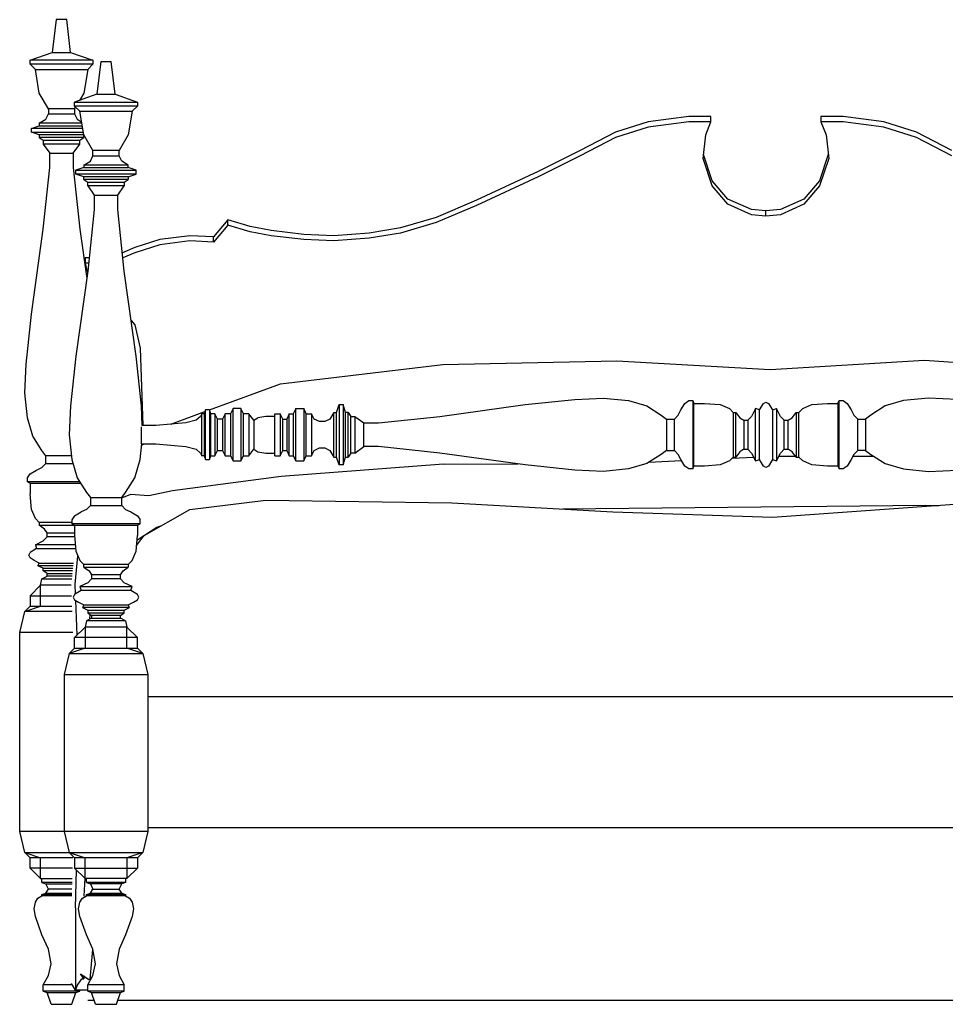
# Model space of a CAD drawing. Units: millimetres. Extents: x 0.2 to 25, y 0 to 17.7.
# Drawn here: x 3.3 to 4.7, y 5.6 to 7.1 of the extents above; entities that cross this region are included whole.
import ezdxf

# ---------------------------------------------------------------- set-up
doc = ezdxf.new("R2010")
doc.units = ezdxf.units.MM
doc.layers.add('VD', color=23, linetype='Continuous')

# ---------------------------------------------------------------- blocks, each defined once
blk = doc.blocks.new('12FBED08')
at = {"color": 0, "linetype": 'ByBlock'}
for p, q in [((-33.875, 46.996), (-34.062, 45.433)), ((-33.376, 46.996), (-33.875, 46.996)), ((-33.189, 45.433), (-33.376, 46.996)), ((-35.122, 45.058), (-34.062, 45.433)), ((-34.062, 45.433), (-33.189, 45.433)), ((-33.189, 45.433), (-32.123, 45.058)), ((-35.122, 44.871), (-35.122, 45.058)), ((-32.123, 45.058), (-35.122, 45.058)), ((-32.123, 44.871), (-35.122, 44.871)), ((-35.122, 44.871), (-34.873, 44.622)), ((-32.372, 44.622), (-32.123, 44.871)), ((-32.123, 45.058), (-32.123, 44.871)), ((-31.748, 44.996), (-31.935, 43.433)), ((-31.748, 44.996), (-31.249, 44.996)), ((-31.062, 43.433), (-31.249, 44.996)), ((-34.873, 44.622), (-32.372, 44.622)), ((-34.686, 43.495), (-34.873, 44.622)), ((-32.372, 44.622), (-32.559, 43.495)), ((-34.249, 42.747), (-34.686, 43.495)), ((-31.935, 43.433), (-33.002, 43.059)), ((-32.559, 43.495), (-32.771, 43.138)), ((-31.935, 43.433), (-31.062, 43.433)), ((-31.062, 43.433), (-30.002, 43.059)), ((-33.002, 43.059), (-30.002, 43.059)), ((-33.002, 42.872), (-33.002, 43.059)), ((-30.002, 42.872), (-33.002, 42.872)), ((-33.002, 42.872), (-32.746, 42.622)), ((-33.002, 42.747), (-32.958, 42.826)), ((-30.002, 42.872), (-30.252, 42.622)), ((-30.002, 43.059), (-30.002, 42.872)), ((-34.374, 42.248), (-34.249, 42.497)), ((-33.002, 42.747), (-34.249, 42.747)), ((-34.249, 42.747), (-34.249, 42.497)), ((-34.249, 42.497), (-33.002, 42.497)), ((-33.002, 42.747), (-33.002, 42.497)), ((-33.002, 42.497), (-32.877, 42.248)), ((-32.559, 41.496), (-32.746, 42.622)), ((-32.746, 42.622), (-30.252, 42.622)), ((-30.252, 42.622), (-30.439, 41.496)), ((-3.686, 42.373), (-5.625, 42.119)), ((-2.625, 42.373), (-3.686, 42.373)), ((-2.625, 42.119), (-2.625, 42.373)), ((3.686, 42.373), (2.625, 42.373)), ((2.625, 42.373), (2.625, 42.119)), ((5.625, 42.119), (3.686, 42.373)), ((-35.06, 41.807), (-34.686, 41.932)), ((-34.686, 42.057), (-34.374, 42.248)), ((-32.653, 42.057), (-34.686, 42.057)), ((-34.686, 42.057), (-34.686, 41.932)), ((-34.686, 41.932), (-32.634, 41.932)), ((-32.877, 42.248), (-32.665, 42.115)), ((-5.625, 42.119), (-7.184, 41.62)), ((-5.625, 41.87), (-7.184, 41.371)), ((-3.686, 42.119), (-5.625, 41.87)), ((-2.625, 42.119), (-3.686, 42.119)), ((-2.875, 41.496), (-2.625, 42.119)), ((3.686, 42.119), (2.625, 42.119)), ((2.625, 42.119), (2.875, 41.496)), ((5.625, 41.87), (3.686, 42.119)), ((7.19, 41.62), (5.625, 42.119)), ((7.19, 41.371), (5.625, 41.87)), ((-32.615, 41.807), (-35.06, 41.807)), ((-35.06, 41.62), (-35.06, 41.807)), ((-34.686, 41.496), (-35.06, 41.62)), ((-35.06, 41.62), (-32.584, 41.62)), ((-32.559, 41.496), (-34.686, 41.496)), ((-34.686, 41.496), (-34.686, 41.371)), ((-32.559, 41.371), (-34.686, 41.371)), ((-34.686, 41.371), (-34.499, 41.246)), ((-32.746, 41.246), (-32.559, 41.371)), ((-32.559, 41.371), (-32.559, 41.496)), ((-32.123, 40.747), (-32.559, 41.496)), ((-30.439, 41.496), (-30.875, 40.747)), ((-7.184, 41.62), (-8.874, 40.747)), ((-7.184, 41.371), (-8.874, 40.498)), ((-3, 40.373), (-2.875, 41.496)), ((2.875, 41.496), (3, 40.373)), ((8.874, 40.747), (7.19, 41.62)), ((8.874, 40.498), (7.19, 41.371)), ((-34.499, 41.246), (-32.746, 41.246)), ((-34.499, 41.246), (-34.499, 41.059)), ((-32.746, 41.059), (-34.499, 41.059)), ((-34.499, 41.059), (-34.187, 40.622)), ((-33.064, 40.622), (-32.746, 41.059)), ((-32.746, 41.059), (-32.746, 41.246)), ((-34.187, 39.932), (-34.187, 40.622)), ((-34.187, 40.622), (-33.064, 40.622)), ((-33.064, 40.622), (-33.064, 39.932)), ((-32.247, 40.244), (-32.123, 40.498)), ((-32.123, 40.498), (-32.123, 40.747)), ((-30.875, 40.747), (-32.123, 40.747)), ((-32.123, 40.498), (-30.875, 40.498)), ((-30.875, 40.498), (-30.875, 40.747)), ((-30.751, 40.244), (-30.875, 40.498)), ((-8.874, 40.747), (-10.876, 39.745)), ((-8.874, 40.498), (-10.876, 39.496)), ((-2.563, 39.309), (-2.981, 40.556)), ((2.975, 40.556), (2.563, 39.309)), ((-32.559, 40.057), (-32.247, 40.244)), ((-30.439, 40.057), (-32.559, 40.057)), ((-32.559, 40.057), (-32.559, 39.932)), ((-30.439, 40.057), (-30.751, 40.244)), ((-30.439, 39.932), (-30.439, 40.057)), ((-2.563, 39.059), (-3, 40.373)), ((3, 40.373), (2.563, 39.059)), ((-34.499, 36.997), (-34.187, 39.932)), ((-33.064, 39.932), (-32.746, 36.997)), ((-32.559, 39.932), (-32.939, 39.808)), ((-32.939, 39.808), (-30.065, 39.808)), ((-32.939, 39.621), (-32.939, 39.808)), ((-32.559, 39.496), (-32.939, 39.621)), ((-30.065, 39.621), (-32.939, 39.621)), ((-32.559, 39.932), (-30.439, 39.932)), ((-30.439, 39.496), (-32.559, 39.496)), ((-32.559, 39.371), (-32.559, 39.496)), ((-30.065, 39.808), (-30.439, 39.932)), ((-30.439, 39.496), (-30.065, 39.621)), ((-30.439, 39.496), (-30.439, 39.371)), ((-30.065, 39.621), (-30.065, 39.808)), ((-10.876, 39.745), (-13.813, 38.373)), ((-10.876, 39.496), (-13.813, 38.12)), ((-30.439, 39.371), (-32.559, 39.371)), ((-32.559, 39.371), (-32.372, 39.246)), ((-32.372, 39.246), (-30.626, 39.246)), ((-32.372, 39.059), (-32.372, 39.246)), ((-30.626, 39.059), (-32.372, 39.059)), ((-32.372, 39.059), (-32.06, 38.623)), ((-30.938, 38.623), (-30.626, 39.059)), ((-30.626, 39.246), (-30.439, 39.371)), ((-30.626, 39.246), (-30.626, 39.059)), ((-1.815, 38.436), (-2.563, 39.309)), ((-1.815, 38.182), (-2.563, 39.059)), ((2.563, 39.309), (1.815, 38.436)), ((2.563, 39.059), (1.815, 38.182)), ((-32.06, 38.623), (-30.938, 38.623)), ((-32.06, 38.623), (-32.06, 37.933)), ((-30.938, 37.933), (-30.938, 38.623)), ((-13.813, 38.373), (-15.746, 37.558)), ((-13.813, 38.12), (-15.746, 37.309)), ((-0.686, 37.933), (-1.815, 38.436)), ((-0.686, 37.683), (-1.815, 38.182)), ((1.815, 38.436), (0.686, 37.933)), ((1.815, 38.182), (0.686, 37.683)), ((-32.06, 37.933), (-32.372, 34.997)), ((-30.626, 34.997), (-30.938, 37.933)), ((0, 37.87), (-0.686, 37.933)), ((0, 37.621), (-0.686, 37.683)), ((0.686, 37.933), (0, 37.87)), ((0, 37.621), (0, 37.87)), ((0.686, 37.683), (0, 37.621)), ((-25.687, 37.434), (-26.373, 36.623)), ((-25.687, 37.184), (-26.373, 36.369)), ((-24.627, 37.122), (-25.687, 37.434)), ((-25.687, 37.184), (-25.687, 37.434)), ((-24.627, 36.872), (-25.687, 37.184)), ((-15.746, 37.558), (-17.436, 37.06)), ((-15.746, 37.309), (-17.436, 36.81)), ((-35.06, 32.935), (-34.499, 36.997)), ((-32.746, 36.997), (-32.422, 34.644)), ((-27.502, 36.685), (-28.936, 36.498)), ((-26.373, 36.623), (-27.502, 36.685)), ((-23.623, 36.935), (-24.627, 37.122)), ((-23.623, 36.685), (-24.627, 36.872)), ((-22.064, 36.748), (-23.623, 36.935)), ((-22.064, 36.498), (-23.623, 36.685)), ((-20.623, 36.685), (-22.064, 36.748)), ((-18.939, 36.81), (-20.623, 36.685)), ((-17.436, 37.06), (-18.939, 36.81)), ((-17.436, 36.81), (-18.939, 36.561)), ((-28.936, 36.498), (-30.127, 36.12)), ((-28.936, 36.245), (-30.127, 35.87)), ((-27.502, 36.432), (-28.936, 36.245)), ((-26.373, 36.369), (-27.502, 36.432)), ((-26.373, 36.369), (-26.373, 36.623)), ((-20.623, 36.432), (-22.064, 36.498)), ((-18.939, 36.561), (-20.623, 36.432)), ((-30.127, 36.12), (-30.719, 35.866)), ((-30.127, 35.87), (-30.694, 35.625)), ((-32.31, 35.621), (-32.497, 35.621)), ((-32.497, 35.621), (-32.497, 35.372)), ((-32.335, 35.372), (-32.497, 35.372)), ((-32.497, 35.372), (-32.384, 34.931)), ((-32.372, 34.997), (-32.939, 30.936)), ((-30.065, 30.936), (-30.626, 34.997)), ((-35.309, 30.557), (-35.06, 32.935)), ((-30.302, 32.644), (-30.127, 32.432)), ((-30.127, 32.432), (-29.871, 31.31)), ((-29.871, 31.31), (-29.747, 27.618)), ((-35.372, 29.185), (-35.309, 30.557)), ((-32.939, 30.936), (-33.189, 28.558)), ((-29.809, 28.558), (-30.065, 30.936)), ((-15.428, 30.532), (-7.115, 30.711)), ((-7.115, 30.711), (0.193, 30.295)), ((0.193, 30.295), (7.571, 30.749)), ((7.571, 30.749), (23.261, 29.663)), ((-23.174, 29.614), (-15.428, 30.532)), ((-26.56, 28.366), (-23.174, 29.614)), ((-35.247, 27.996), (-35.372, 29.185)), ((-11.5, 28.62), (-9.124, 28.874)), ((-9.124, 28.874), (-7.752, 28.936)), ((-7.752, 28.936), (-6.56, 28.811)), ((-6.56, 28.811), (-5.687, 28.558)), ((-4.06, 28.37), (-3.873, 28.682)), ((-3.873, 28.682), (-3.686, 28.811)), ((-3.686, 28.811), (-3.498, 28.811)), ((-3.498, 28.811), (-3.436, 28.682)), ((-3.498, 28.811), (-3.498, 25.56)), ((-3.436, 28.682), (-2.937, 28.682)), ((-3.436, 25.685), (-3.436, 28.682)), ((-2.937, 28.682), (-2.189, 28.62)), ((-0.312, 28.37), (-0.125, 28.682)), ((-0.125, 28.682), (0, 28.745)), ((0, 28.745), (0.125, 28.682)), ((0.125, 28.682), (0.312, 28.37)), ((2.189, 28.62), (2.937, 28.682)), ((2.937, 28.682), (3.436, 28.682)), ((3.436, 28.682), (3.498, 28.811)), ((3.436, 28.682), (3.436, 25.685)), ((3.498, 28.811), (3.686, 28.811)), ((3.498, 25.56), (3.498, 28.811)), ((3.686, 28.811), (3.879, 28.682)), ((3.879, 28.682), (4.066, 28.37)), ((6.56, 28.811), (5.687, 28.558)), ((7.752, 28.936), (6.56, 28.811)), ((9.124, 28.874), (7.752, 28.936)), ((-33.189, 28.558), (-33.251, 27.186)), ((-29.772, 27.618), (-29.809, 28.558)), ((-28.356, 27.709), (-26.778, 28.287)), ((-26.747, 28.37), (-26.809, 28.183)), ((-26.56, 28.37), (-26.747, 28.37)), ((-26.747, 25.997), (-26.747, 28.37)), ((-26.498, 28.183), (-26.56, 28.37)), ((-26.56, 28.37), (-26.56, 25.997)), ((-25.437, 28.433), (-25.562, 28.183)), ((-25.063, 28.433), (-25.437, 28.433)), ((-25.437, 25.934), (-25.437, 28.433)), ((-24.938, 28.183), (-25.063, 28.433)), ((-25.063, 28.433), (-25.063, 25.934)), ((-22.438, 28.433), (-22.562, 28.183)), ((-22.438, 25.934), (-22.438, 28.433)), ((-22.438, 28.433), (-22.064, 28.433)), ((-21.939, 28.183), (-22.064, 28.433)), ((-22.064, 28.433), (-22.064, 25.934)), ((-20.623, 28.246), (-20.81, 27.934)), ((-20.623, 26.121), (-20.623, 28.246)), ((-20.623, 28.246), (-20.498, 28.246)), ((-20.498, 28.246), (-20.374, 28.62)), ((-20.498, 26.121), (-20.498, 28.246)), ((-20.374, 28.62), (-20.187, 28.62)), ((-20.374, 28.62), (-20.374, 25.747)), ((-20.187, 28.62), (-20.187, 25.747)), ((-20.062, 28.246), (-20.187, 28.62)), ((-19.937, 28.246), (-20.062, 28.246)), ((-20.062, 26.121), (-20.062, 28.246)), ((-19.937, 26.121), (-19.937, 28.246)), ((-19.937, 28.246), (-19.812, 28.059)), ((-15.559, 28.059), (-11.5, 28.62)), ((-5.687, 28.558), (-5.001, 28.121)), ((-4.184, 28.121), (-4.06, 28.37)), ((-2.189, 28.62), (-1.746, 28.433)), ((-1.559, 28.246), (-1.746, 28.433)), ((-1.559, 28.246), (-1.434, 28.246)), ((-1.559, 28.246), (-1.559, 26.121)), ((-1.434, 28.246), (-1.247, 27.996)), ((-1.434, 26.121), (-1.434, 28.246)), ((-0.499, 28.433), (-0.686, 28.059)), ((-0.499, 25.934), (-0.499, 28.433)), ((-0.312, 28.37), (-0.499, 28.433)), ((-0.312, 25.997), (-0.312, 28.37)), ((0.312, 28.37), (0.499, 28.433)), ((0.312, 28.37), (0.312, 25.997)), ((0.499, 28.433), (0.499, 25.934)), ((0.686, 28.059), (0.499, 28.433)), ((1.253, 27.996), (1.441, 28.246)), ((1.441, 28.246), (1.565, 28.246)), ((1.441, 28.246), (1.441, 26.121)), ((1.565, 28.246), (1.752, 28.433)), ((1.565, 26.121), (1.565, 28.246)), ((1.752, 28.433), (2.189, 28.62)), ((4.066, 28.37), (4.191, 28.121)), ((5.687, 28.558), (5.001, 28.121)), ((-34.997, 27.123), (-35.247, 27.996)), ((-27.689, 27.747), (-29.123, 27.622)), ((-27.19, 27.872), (-27.689, 27.747)), ((-26.996, 28.059), (-27.19, 27.872)), ((-26.934, 28.183), (-26.996, 28.059)), ((-26.809, 28.183), (-26.934, 28.183)), ((-26.934, 26.184), (-26.934, 28.183)), ((-26.809, 28.183), (-26.809, 26.184)), ((-26.31, 28.183), (-26.498, 28.183)), ((-26.498, 26.184), (-26.498, 28.183)), ((-26.186, 27.934), (-26.31, 28.183)), ((-26.31, 28.183), (-26.31, 26.184)), ((-25.936, 27.934), (-26.186, 27.934)), ((-26.186, 26.433), (-26.186, 27.934)), ((-25.812, 28.183), (-25.936, 27.934)), ((-25.936, 27.934), (-25.936, 26.433)), ((-25.562, 28.183), (-25.812, 28.183)), ((-25.812, 26.184), (-25.812, 28.183)), ((-25.562, 28.183), (-25.562, 26.184)), ((-24.689, 28.183), (-24.938, 28.183)), ((-24.938, 26.184), (-24.938, 28.183)), ((-24.44, 27.872), (-24.689, 28.183)), ((-24.689, 28.183), (-24.689, 26.184)), ((-24.44, 27.872), (-24.246, 27.996)), ((-24.44, 27.872), (-24.44, 26.495)), ((-23.872, 28.059), (-24.246, 27.996)), ((-23.436, 28.059), (-23.872, 28.059)), ((-23.436, 26.184), (-23.436, 28.183)), ((-23.436, 28.183), (-23.186, 28.183)), ((-23.061, 27.934), (-23.186, 28.183)), ((-23.186, 28.183), (-23.186, 26.184)), ((-23.061, 26.433), (-23.061, 27.934)), ((-23.061, 27.934), (-22.874, 27.934)), ((-22.75, 28.183), (-22.874, 27.934)), ((-22.874, 27.934), (-22.874, 26.433)), ((-22.75, 26.184), (-22.75, 28.183)), ((-22.75, 28.183), (-22.562, 28.183)), ((-22.562, 28.183), (-22.562, 26.184)), ((-21.939, 26.184), (-21.939, 28.183)), ((-21.939, 28.183), (-21.689, 28.183)), ((-21.565, 27.934), (-21.689, 28.183)), ((-21.689, 28.183), (-21.689, 26.184)), ((-21.309, 27.809), (-21.565, 27.934)), ((-21.06, 27.809), (-21.309, 27.809)), ((-20.81, 27.934), (-21.06, 27.809)), ((-19.812, 28.059), (-19.625, 28.059)), ((-19.812, 26.308), (-19.812, 28.059)), ((-19.625, 28.059), (-19.189, 27.747)), ((-19.625, 28.059), (-19.625, 26.308)), ((-19.189, 27.747), (-18.497, 27.747)), ((-19.189, 26.62), (-19.189, 27.747)), ((-18.497, 27.747), (-15.559, 28.059)), ((-5.001, 28.121), (-4.752, 27.934)), ((-4.752, 27.934), (-4.372, 27.934)), ((-4.752, 27.934), (-4.752, 26.433)), ((-4.372, 27.934), (-4.184, 28.121)), ((-4.372, 26.433), (-4.372, 27.934)), ((-1.247, 27.996), (-1.06, 27.872)), ((-1.06, 27.872), (-0.873, 27.872)), ((-1.06, 27.872), (-1.06, 26.495)), ((-0.873, 27.872), (-0.686, 28.059)), ((-0.873, 27.872), (-0.873, 26.495)), ((0.873, 27.872), (0.686, 28.059)), ((0.873, 26.495), (0.873, 27.872)), ((0.873, 27.872), (1.066, 27.872)), ((1.066, 27.872), (1.253, 27.996)), ((1.066, 26.495), (1.066, 27.872)), ((4.191, 28.121), (4.378, 27.934)), ((4.378, 27.934), (4.752, 27.934)), ((4.378, 26.433), (4.378, 27.934)), ((5.001, 28.121), (4.752, 27.934)), ((4.752, 27.934), (4.752, 26.433)), ((-29.809, 26.745), (-29.809, 27.564)), ((-29.123, 27.622), (-29.772, 27.622)), ((-28.393, 27.684), (-28.356, 27.709)), ((-34.561, 26.433), (-34.997, 27.123)), ((-33.251, 27.186), (-33.127, 25.997)), ((-34.374, 26.184), (-34.561, 26.433)), ((-29.871, 25.997), (-29.796, 26.745)), ((-29.803, 26.691), (-29.734, 26.741)), ((-29.796, 26.745), (-29.123, 26.745)), ((-29.123, 26.745), (-27.689, 26.62)), ((-27.689, 26.62), (-27.19, 26.495)), ((-27.19, 26.495), (-26.996, 26.308)), ((-26.31, 26.184), (-26.186, 26.433)), ((-26.186, 26.433), (-25.936, 26.433)), ((-25.936, 26.433), (-25.812, 26.184)), ((-24.689, 26.184), (-24.44, 26.495)), ((-24.44, 26.495), (-24.246, 26.371)), ((-24.246, 26.371), (-23.872, 26.308)), ((-23.186, 26.184), (-23.061, 26.433)), ((-23.061, 26.433), (-22.874, 26.433)), ((-22.874, 26.433), (-22.75, 26.184)), ((-21.689, 26.184), (-21.565, 26.433)), ((-21.565, 26.433), (-21.309, 26.558)), ((-21.309, 26.558), (-21.06, 26.558)), ((-21.06, 26.558), (-20.81, 26.433)), ((-20.81, 26.433), (-20.623, 26.121)), ((-19.625, 26.308), (-19.189, 26.62)), ((-18.497, 26.62), (-19.189, 26.62)), ((-15.559, 26.308), (-18.497, 26.62)), ((-4.752, 26.433), (-5.001, 26.246)), ((-4.752, 26.433), (-4.372, 26.433)), ((-4.184, 26.246), (-4.372, 26.433)), ((-1.247, 26.371), (-1.434, 26.121)), ((-1.06, 26.495), (-1.247, 26.371)), ((-1.06, 26.495), (-0.873, 26.495)), ((-0.873, 26.495), (-0.686, 26.308)), ((0.686, 26.308), (0.873, 26.495)), ((0.873, 26.495), (1.066, 26.495)), ((1.253, 26.371), (1.066, 26.495)), ((1.441, 26.121), (1.253, 26.371)), ((4.378, 26.433), (4.191, 26.246)), ((4.752, 26.433), (4.378, 26.433)), ((4.752, 26.433), (5.001, 26.246)), ((-33.152, 26.184), (-34.374, 26.184)), ((-34.374, 25.809), (-34.374, 26.184)), ((-33.127, 25.997), (-32.877, 25.123)), ((-30.127, 25.123), (-29.871, 25.997)), ((-26.996, 26.308), (-26.934, 26.184)), ((-26.809, 26.184), (-26.934, 26.184)), ((-26.809, 26.184), (-26.747, 25.997)), ((-26.747, 25.997), (-26.56, 25.997)), ((-26.56, 25.997), (-26.498, 26.184)), ((-26.498, 26.184), (-26.31, 26.184)), ((-25.812, 26.184), (-25.562, 26.184)), ((-25.562, 26.184), (-25.437, 25.934)), ((-25.437, 25.934), (-25.063, 25.934)), ((-25.063, 25.934), (-24.938, 26.184)), ((-24.938, 26.184), (-24.689, 26.184)), ((-23.872, 26.308), (-23.436, 26.308)), ((-23.436, 26.184), (-23.186, 26.184)), ((-22.75, 26.184), (-22.562, 26.184)), ((-22.562, 26.184), (-22.438, 25.934)), ((-22.438, 25.934), (-22.064, 25.934)), ((-22.064, 25.934), (-21.939, 26.184)), ((-21.939, 26.184), (-21.689, 26.184)), ((-20.623, 26.121), (-20.498, 26.121)), ((-20.374, 25.747), (-20.498, 26.121)), ((-20.187, 25.747), (-20.062, 26.121)), ((-20.062, 26.121), (-19.937, 26.121)), ((-19.812, 26.308), (-19.937, 26.121)), ((-19.625, 26.308), (-19.812, 26.308)), ((-11.5, 25.747), (-15.559, 26.308)), ((-5.001, 26.246), (-5.687, 25.809)), ((-5.588, 25.876), (-4.035, 25.951)), ((-4.06, 25.997), (-4.184, 26.246)), ((-3.873, 25.685), (-4.06, 25.997)), ((-1.746, 25.934), (-2.189, 25.747)), ((-1.559, 26.121), (-1.746, 25.934)), ((-1.615, 26.063), (-0.592, 26.113)), ((-1.559, 26.121), (-1.434, 26.121)), ((-0.686, 26.308), (-0.499, 25.934)), ((-0.499, 25.934), (-0.312, 25.997)), ((-0.125, 25.685), (-0.312, 25.997)), ((0.312, 25.997), (0.125, 25.685)), ((0.312, 25.997), (0.499, 25.934)), ((0.499, 25.934), (0.686, 26.308)), ((0.605, 26.155), (1.409, 26.155)), ((1.441, 26.121), (1.565, 26.121)), ((1.752, 25.934), (1.565, 26.121)), ((2.189, 25.747), (1.752, 25.934)), ((4.066, 25.997), (3.879, 25.685)), ((4.191, 26.246), (4.066, 25.997)), ((4.147, 26.163), (5.12, 26.167)), ((5.001, 26.246), (5.687, 25.809)), ((-35.122, 25.311), (-34.81, 25.498)), ((-34.81, 25.498), (-34.561, 25.622)), ((-34.561, 25.622), (-34.374, 25.809)), ((-34.374, 25.809), (-33.077, 25.809)), ((-15.391, 25.78), (-23.142, 25.198)), ((-20.187, 25.747), (-20.374, 25.747)), ((-15.391, 25.78), (-11.824, 25.789)), ((-9.124, 25.498), (-11.5, 25.747)), ((-7.752, 25.435), (-9.124, 25.498)), ((-6.56, 25.56), (-7.752, 25.435)), ((-5.687, 25.809), (-6.56, 25.56)), ((-3.686, 25.56), (-3.873, 25.685)), ((-3.498, 25.56), (-3.686, 25.56)), ((-3.498, 25.56), (-3.436, 25.685)), ((-2.937, 25.685), (-3.436, 25.685)), ((-2.189, 25.747), (-2.937, 25.685)), ((0, 25.622), (-0.125, 25.685)), ((0.125, 25.685), (0, 25.622)), ((2.937, 25.685), (2.189, 25.747)), ((3.436, 25.685), (2.937, 25.685)), ((3.436, 25.685), (3.498, 25.56)), ((3.686, 25.56), (3.498, 25.56)), ((3.879, 25.685), (3.686, 25.56)), ((5.687, 25.809), (6.56, 25.56)), ((6.56, 25.56), (7.752, 25.435)), ((7.752, 25.435), (9.124, 25.498)), ((-35.247, 25.123), (-35.122, 25.311)), ((-35.247, 24.932), (-35.247, 25.123)), ((-32.759, 24.932), (-35.247, 24.932)), ((-35.247, 24.932), (-35.122, 24.87)), ((-32.877, 25.123), (-32.434, 24.433)), ((-30.564, 24.433), (-30.127, 25.123)), ((-23.142, 25.198), (-28.331, 24.504)), ((-35.122, 24.87), (-32.715, 24.87)), ((-35.122, 24.87), (-35.122, 24.371)), ((-28.331, 24.504), (-29.453, 24.267)), ((-35.06, 23.623), (-35.122, 24.371)), ((-32.434, 24.433), (-32.247, 24.184)), ((-32.247, 24.184), (-30.751, 24.184)), ((-32.247, 24.184), (-32.247, 23.81)), ((-30.327, 24.334), (-30.757, 24.155)), ((-30.751, 24.184), (-30.564, 24.433)), ((-30.751, 23.81), (-30.751, 24.184)), ((-29.453, 24.267), (-30.327, 24.334)), ((-27.502, 23.623), (-23.872, 24.059)), ((-23.872, 24.059), (-14.998, 23.934)), ((-34.873, 23.186), (-35.06, 23.623)), ((-32.434, 23.623), (-32.684, 23.498)), ((-32.247, 23.81), (-32.434, 23.623)), ((-32.247, 23.81), (-30.751, 23.81)), ((-30.751, 23.81), (-30.564, 23.623)), ((-30.564, 23.623), (-30.314, 23.498)), ((-29.684, 22.371), (-27.502, 23.623)), ((-14.998, 23.934), (-7.309, 23.498)), ((7.627, 23.814), (-9.697, 23.631)), ((0.312, 23.248), (8.999, 23.872)), ((7.627, 23.814), (8.244, 23.814)), ((-34.686, 22.995), (-34.873, 23.186)), ((-33.002, 23.311), (-33.127, 23.124)), ((-33.127, 23.124), (-33.127, 22.933)), ((-33.002, 23.311), (-32.684, 23.498)), ((-30.314, 23.498), (-30.002, 23.311)), ((-30.002, 23.311), (-29.871, 23.124)), ((-29.871, 22.933), (-29.871, 23.124)), ((-7.309, 23.498), (0.312, 23.248)), ((-33.133, 22.995), (-34.686, 22.995)), ((-34.686, 22.995), (-34.686, 22.87)), ((-34.436, 22.683), (-34.686, 22.87)), ((-34.686, 22.87), (-30.002, 22.87)), ((-34.311, 22.496), (-34.436, 22.683)), ((-33.127, 22.933), (-33.002, 22.87)), ((-29.871, 22.933), (-33.127, 22.933)), ((-33.002, 22.87), (-33.002, 22.371)), ((-30.021, 22.151), (-29.079, 22.766)), ((-30.002, 22.87), (-29.871, 22.933)), ((-30.002, 22.87), (-30.002, 22.371)), ((-29.079, 22.766), (-28.88, 22.833)), ((-34.873, 21.935), (-34.499, 22.122)), ((-34.499, 22.122), (-34.311, 22.309)), ((-34.311, 22.309), (-34.311, 22.496)), ((-34.311, 22.496), (-33.008, 22.496)), ((-33.002, 22.309), (-34.311, 22.309)), ((-33.002, 22.371), (-32.939, 21.623)), ((-30.065, 21.623), (-30.002, 22.371)), ((-30.046, 21.901), (-29.684, 22.371)), ((-34.81, 21.748), (-35.122, 21.561)), ((-32.971, 21.935), (-34.873, 21.935)), ((-34.873, 21.935), (-34.81, 21.748)), ((-34.81, 21.748), (-32.983, 21.748)), ((-32.939, 21.623), (-32.746, 21.186)), ((-30.252, 21.186), (-30.065, 21.623)), ((-35.185, 21.436), (-35.122, 21.561)), ((-35.122, 21.311), (-35.185, 21.436)), ((-34.935, 21.186), (-35.122, 21.311)), ((-34.686, 21.057), (-34.935, 21.186)), ((-32.977, 20.051), (-32.84, 21.394)), ((-32.746, 21.186), (-32.559, 20.995)), ((-30.439, 20.995), (-30.252, 21.186)), ((-34.748, 20.933), (-34.686, 21.057)), ((-33.07, 20.933), (-34.748, 20.933)), ((-34.499, 20.808), (-34.748, 20.933)), ((-34.686, 21.057), (-33.058, 21.057)), ((-34.499, 20.683), (-34.499, 20.808)), ((-34.499, 20.808), (-33.083, 20.808)), ((-33.095, 20.683), (-34.499, 20.683)), ((-34.311, 20.559), (-34.499, 20.683)), ((-32.559, 20.87), (-32.559, 20.995)), ((-30.439, 20.995), (-32.559, 20.995)), ((-32.559, 20.87), (-32.31, 20.683)), ((-32.559, 20.87), (-30.439, 20.87)), ((-32.31, 20.683), (-32.185, 20.496)), ((-30.813, 20.496), (-30.688, 20.683)), ((-30.688, 20.683), (-30.439, 20.87)), ((-30.439, 20.995), (-30.439, 20.87)), ((-34.623, 19.997), (-34.561, 20.309)), ((-34.561, 20.309), (-34.311, 20.434)), ((-34.561, 20.309), (-33.133, 20.309)), ((-34.311, 20.434), (-34.311, 20.559)), ((-34.311, 20.559), (-33.108, 20.559)), ((-33.12, 20.434), (-34.311, 20.434)), ((-32.185, 20.309), (-32.372, 20.122)), ((-30.813, 20.496), (-32.185, 20.496)), ((-32.185, 20.496), (-32.185, 20.309)), ((-30.813, 20.309), (-32.185, 20.309)), ((-30.813, 20.309), (-30.813, 20.496)), ((-30.626, 20.122), (-30.813, 20.309)), ((-34.623, 19.997), (-35.122, 19.498)), ((-33.158, 19.997), (-34.623, 19.997)), ((-34.623, 18.995), (-34.623, 19.997)), ((-32.684, 19.748), (-33.002, 19.561)), ((-32.964, 19.582), (-32.977, 20.051)), ((-32.372, 20.122), (-32.746, 19.935)), ((-32.746, 19.935), (-32.684, 19.748)), ((-32.746, 19.935), (-30.252, 19.935)), ((-30.314, 19.748), (-32.684, 19.748)), ((-30.252, 19.935), (-30.626, 20.122)), ((-30.314, 19.748), (-30.252, 19.935)), ((-30.002, 19.561), (-30.314, 19.748)), ((-35.122, 19.498), (-33.145, 19.498)), ((-35.122, 19.498), (-35.122, 18.995)), ((-33.002, 19.561), (-33.064, 19.436)), ((-33.064, 19.436), (-33.002, 19.311)), ((-33.002, 19.311), (-32.815, 19.187)), ((-32.952, 19.274), (-32.896, 17.611)), ((-30.189, 19.187), (-30.002, 19.311)), ((-29.934, 19.436), (-30.002, 19.561)), ((-30.002, 19.311), (-29.934, 19.436)), ((-35.372, 18.746), (-34.623, 18.995)), ((-35.122, 18.995), (-35.372, 18.746)), ((-35.122, 18.995), (-33.127, 18.995)), ((-32.815, 19.187), (-32.559, 19.058)), ((-32.559, 19.058), (-32.621, 18.933)), ((-32.621, 18.933), (-32.372, 18.808)), ((-30.376, 18.933), (-32.621, 18.933)), ((-32.559, 19.058), (-30.439, 19.058)), ((-32.372, 18.808), (-32.372, 18.684)), ((-32.372, 18.808), (-30.626, 18.808)), ((-30.626, 18.808), (-30.376, 18.933)), ((-30.626, 18.684), (-30.626, 18.808)), ((-30.439, 19.058), (-30.189, 19.187)), ((-30.376, 18.933), (-30.439, 19.058)), ((-35.621, 17.748), (-35.372, 18.746)), ((-33.12, 18.746), (-35.372, 18.746)), ((-32.185, 18.434), (-32.434, 18.309)), ((-32.372, 18.684), (-32.185, 18.559)), ((-32.372, 18.684), (-30.626, 18.684)), ((-32.272, 18.388), (-32.254, 18.6)), ((-32.185, 18.559), (-32.185, 18.434)), ((-30.813, 18.559), (-32.185, 18.559)), ((-32.185, 18.434), (-30.813, 18.434)), ((-30.813, 18.559), (-30.626, 18.684)), ((-30.813, 18.434), (-30.813, 18.559)), ((-30.564, 18.309), (-30.813, 18.434)), ((-33.002, 17.499), (-32.497, 17.998)), ((-32.434, 18.309), (-32.497, 17.998)), ((-30.501, 17.998), (-32.497, 17.998)), ((-32.497, 17.998), (-32.497, 16.996)), ((-30.564, 18.309), (-32.434, 18.309)), ((-30.564, 18.309), (-30.501, 17.998)), ((-30.501, 16.996), (-30.501, 17.998)), ((-30.002, 17.499), (-30.501, 17.998)), ((-33.089, 17.748), (-35.621, 17.748)), ((-35.621, 8.248), (-35.621, 17.748)), ((-30.002, 17.499), (-33.002, 17.499)), ((-33.002, 16.996), (-33.002, 17.499)), ((-32.896, 17.611), (-32.896, 17.603)), ((-30.002, 16.996), (-30.002, 17.499)), ((-32.497, 16.996), (-33.251, 16.746)), ((-33.002, 16.996), (-33.251, 16.746)), ((-33.002, 16.996), (-30.002, 16.996)), ((-29.747, 16.746), (-30.501, 16.996)), ((-30.002, 16.996), (-29.747, 16.746)), ((-33.251, 16.746), (-33.501, 15.748)), ((-33.251, 16.746), (-29.747, 16.746)), ((-29.747, 16.746), (-29.497, 15.748)), ((-33.501, 15.748), (-29.497, 15.748)), ((-33.501, 15.748), (-33.501, 8.248)), ((-29.497, 15.748), (-29.497, 8.248)), ((-29.497, 14.684), (29.441, 14.684)), ((-29.497, 8.248), (-35.621, 8.248)), ((-35.372, 7.246), (-35.621, 8.248)), ((-33.501, 8.248), (-33.251, 7.246)), ((-29.497, 8.248), (-29.747, 7.246)), ((-29.497, 8.435), (29.441, 8.435)), ((-35.372, 7.246), (-29.747, 7.246)), ((-35.372, 7.246), (-34.623, 6.997)), ((-35.122, 6.997), (-35.372, 7.246)), ((-33.251, 7.246), (-32.497, 6.997)), ((-33.002, 6.997), (-33.251, 7.246)), ((-29.747, 7.246), (-30.501, 6.997)), ((-29.747, 7.246), (-30.002, 6.997)), ((-35.122, 6.498), (-35.122, 6.997)), ((-33.077, 6.997), (-35.122, 6.997)), ((-34.623, 5.999), (-34.623, 6.997)), ((-33.002, 6.997), (-33.002, 6.498)), ((-30.002, 6.997), (-33.002, 6.997)), ((-32.497, 5.999), (-32.497, 6.997)), ((-30.501, 6.997), (-30.501, 5.999)), ((-30.002, 6.997), (-30.002, 6.498)), ((-33.095, 6.498), (-35.122, 6.498)), ((-35.122, 6.498), (-34.623, 5.999)), ((-33.002, 6.498), (-30.002, 6.498)), ((-33.002, 6.498), (-32.497, 5.999)), ((-32.958, 4.611), (-32.902, 6.394)), ((-30.002, 6.498), (-30.501, 5.999)), ((-34.623, 5.999), (-33.108, 5.999)), ((-34.561, 5.812), (-34.561, 5.999)), ((-33.114, 5.812), (-34.561, 5.812)), ((-34.561, 5.812), (-34.374, 5.746)), ((-34.374, 5.746), (-33.12, 5.746)), ((-34.249, 5.496), (-34.374, 5.746)), ((-32.515, 6.012), (-32.559, 5.159)), ((-30.501, 5.999), (-32.497, 5.999)), ((-32.434, 5.812), (-32.434, 5.999)), ((-30.564, 5.812), (-32.434, 5.812)), ((-32.434, 5.812), (-32.247, 5.746)), ((-30.751, 5.746), (-32.247, 5.746)), ((-32.247, 5.746), (-32.123, 5.496)), ((-30.875, 5.496), (-30.751, 5.746)), ((-30.564, 5.812), (-30.751, 5.746)), ((-30.564, 5.999), (-30.564, 5.812)), ((-34.748, 5.06), (-34.561, 5.184)), ((-34.561, 5.247), (-34.374, 5.309)), ((-34.561, 5.247), (-33.139, 5.247)), ((-34.561, 5.184), (-34.561, 5.247)), ((-33.139, 5.184), (-34.561, 5.184)), ((-34.374, 5.309), (-34.249, 5.496)), ((-34.374, 5.309), (-33.133, 5.309)), ((-33.127, 5.496), (-34.249, 5.496)), ((-32.621, 5.06), (-32.434, 5.184)), ((-32.434, 5.247), (-32.247, 5.309)), ((-32.434, 5.247), (-30.564, 5.247)), ((-32.434, 5.184), (-32.434, 5.247)), ((-30.564, 5.184), (-32.434, 5.184)), ((-32.247, 5.309), (-32.123, 5.496)), ((-32.247, 5.309), (-30.751, 5.309)), ((-32.123, 5.496), (-30.875, 5.496)), ((-30.751, 5.309), (-30.875, 5.496)), ((-30.751, 5.309), (-30.564, 5.247)), ((-30.564, 5.247), (-30.564, 5.184)), ((-30.564, 5.184), (-30.376, 5.06)), ((-34.935, 4.561), (-34.873, 4.873)), ((-34.873, 4.873), (-34.748, 5.06)), ((-32.815, 4.561), (-32.746, 4.873)), ((-32.746, 4.873), (-32.621, 5.06)), ((-30.376, 5.06), (-30.252, 4.873)), ((-30.252, 4.873), (-30.189, 4.561)), ((-34.873, 4.187), (-34.935, 4.561)), ((-32.958, 4.611), (-32.958, 0.674)), ((-32.746, 4.187), (-32.815, 4.561)), ((-30.189, 4.561), (-30.252, 4.187)), ((-34.561, 3.309), (-34.873, 4.187)), ((-32.434, 3.309), (-32.746, 4.187)), ((-30.252, 4.187), (-30.564, 3.309)), ((-34.249, 2.623), (-34.561, 3.309)), ((-32.123, 2.623), (-32.434, 3.309)), ((-30.564, 3.309), (-30.875, 2.623)), ((-34.124, 1.937), (-34.249, 2.623)), ((-32.254, 1.202), (-32.123, 2.607)), ((-31.998, 1.937), (-32.123, 2.623)), ((-30.875, 2.623), (-31, 1.937)), ((-34.249, 1.372), (-34.124, 1.937)), ((-32.123, 1.372), (-31.998, 1.937)), ((-31, 1.937), (-30.875, 1.372)), ((-32.559, 1.222), (-32.715, 1.459)), ((-32.715, 1.459), (-32.316, 1.189)), ((-34.499, 0.935), (-34.249, 1.372)), ((-32.964, 0.674), (-33.145, 0.989)), ((-32.858, 0.919), (-32.659, 1.222)), ((-32.659, 1.222), (-32.559, 1.222)), ((-32.559, 1.351), (-32.559, 1.222)), ((-32.372, 0.935), (-32.123, 1.372)), ((-32.316, 1.189), (-32.254, 1.202)), ((-30.875, 1.372), (-30.626, 0.935)), ((-34.499, 0.624), (-34.499, 0.935)), ((-33.12, 0.935), (-34.499, 0.935)), ((-32.746, 0.624), (-34.499, 0.624)), ((-34.499, 0.624), (-34.311, 0.561)), ((-34.124, 0), (-34.311, 0.561)), ((-34.311, 0.561), (-32.939, 0.561)), ((-33.127, 0), (-32.939, 0.561)), ((-32.964, 0.674), (-32.964, 0.682)), ((-32.372, 0.669), (-32.964, 0.674)), ((-32.958, 0.674), (-32.858, 0.919)), ((-32.939, 0.561), (-32.746, 0.624)), ((-32.746, 0.624), (-32.746, 0.669)), ((-30.626, 0.935), (-32.372, 0.935)), ((-32.372, 0.624), (-32.372, 0.935)), ((-30.626, 0.624), (-32.372, 0.624)), ((-32.372, 0.624), (-32.185, 0.561)), ((-31.998, 0), (-32.185, 0.561)), ((-32.185, 0.561), (-30.813, 0.561)), ((-31, 0), (-30.813, 0.561)), ((-30.813, 0.561), (-30.626, 0.624)), ((-30.626, 0.624), (-30.626, 0.935)), ((-34.124, 0), (-33.127, 0)), ((-32.066, 0.187), (-32.372, 0.187)), ((-31.998, 0), (-31, 0)), ((30.938, 0.187), (-30.944, 0.187))]:
    blk.add_line(p, q, dxfattribs=at)

msp = doc.modelspace()

# ---------------------------------------------------------------- block references
at = {"layer": 'VD', "xscale": 0.03200000000001064, "yscale": 0.03200000000001064, "zscale": 0.03200000000001064}
msp.add_blockref('12FBED08', (4.4168, 5.6153), dxfattribs=at)

doc.saveas('drawing.dxf')
